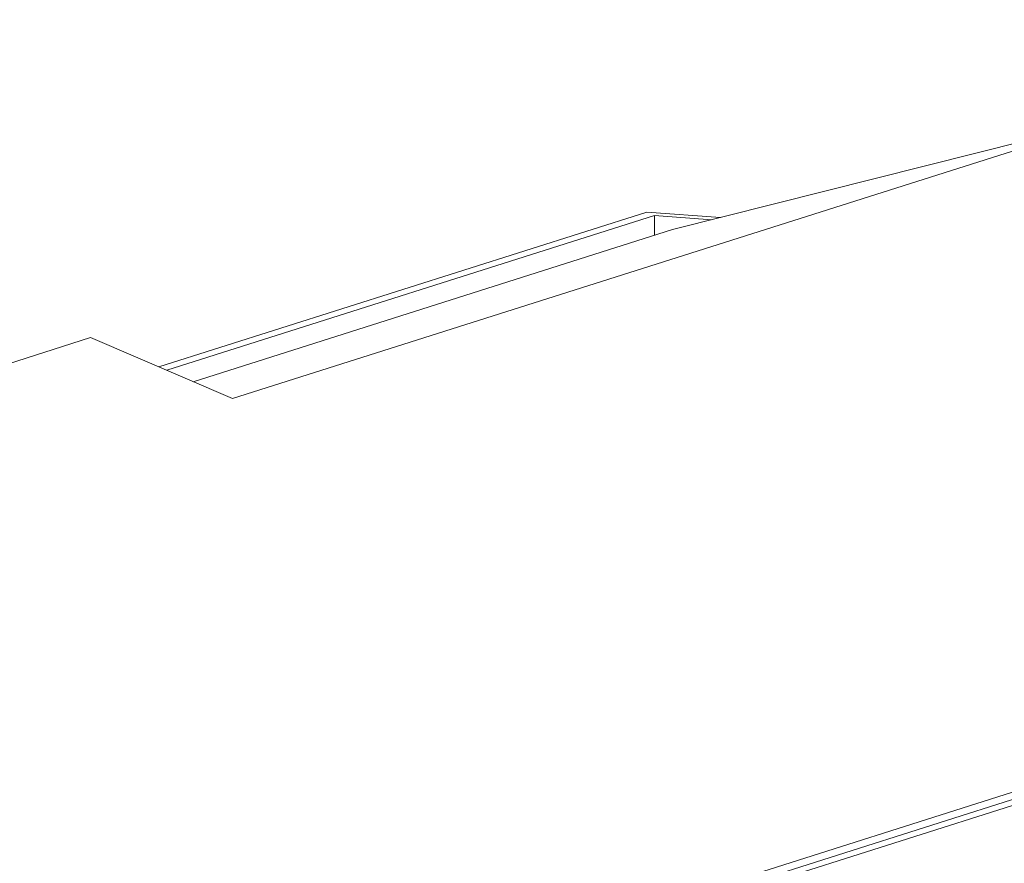
# Model space of a CAD drawing. Units: millimetres. Extents: x -1204 to 304664, y -43305 to 57325.
# Drawn here: x 133208 to 142123, y 18584 to 26222 of the extents above; entities that cross this region are included whole.
import ezdxf

# ---------------------------------------------------------------- set-up
doc = ezdxf.new("R2010")
doc.units = ezdxf.units.MM
doc.layers.add('A-FLOR', color=192, linetype='Continuous', lineweight=9)
doc.layers.add('A-ROOF', color=132, linetype='Continuous', lineweight=5)

# ---------------------------------------------------------------- blocks, each defined once
blk = doc.blocks.new('Canalon - Canalon-199882-ALZADO CD')
at = {"layer": 'A-FLOR'}
for p, q in [((15689.1, 24479.3), (11272.9, 23078.1)), ((11343.6, 23047.8), (15759.5, 24448.8)), ((15689.1, 24479.3), (16357.5, 24430.5)), ((15759.5, 24448.8), (16279.5, 24410.9)), ((15759.5, 24448.8), (15759.5, 24269.2))]:
    blk.add_line(p, q, dxfattribs=at)
blk = doc.blocks.new('Canalon1 - Canalon-200093-ALZADO CD')
at = {"layer": 'A-FLOR'}
for p, q in [((8146.6, 15664.5), (32144.8, 23278.6)), ((31944.7, 23267.9), (8076.2, 15695))]:
    blk.add_line(p, q, dxfattribs=at)

msp = doc.modelspace()

# ---------------------------------------------------------------- linework, layer by layer
at = {"layer": 'A-ROOF'}
for p, q in [((135135.679, 22792.085), (145945.688, 26221.866)), ((142768.618, 25239.977), (139119.95, 24321.315)), ((139119.95, 24321.315), (134780.495, 22944.5)), ((133850.782, 23343.455), (131861.743, 22712.376)), ((135135.679, 22792.085), (133850.782, 23343.455)), ((131108.168, 15709.526), (154673.963, 23186.442))]:
    msp.add_line(p, q, dxfattribs=at)

# ---------------------------------------------------------------- block references
at = {"layer": 'A-FLOR'}
for name in ['Canalon - Canalon-199882-ALZADO CD', 'Canalon1 - Canalon-200093-ALZADO CD']:
    msp.add_blockref(name, (123196.207, 0), dxfattribs=at)

doc.saveas('drawing.dxf')
